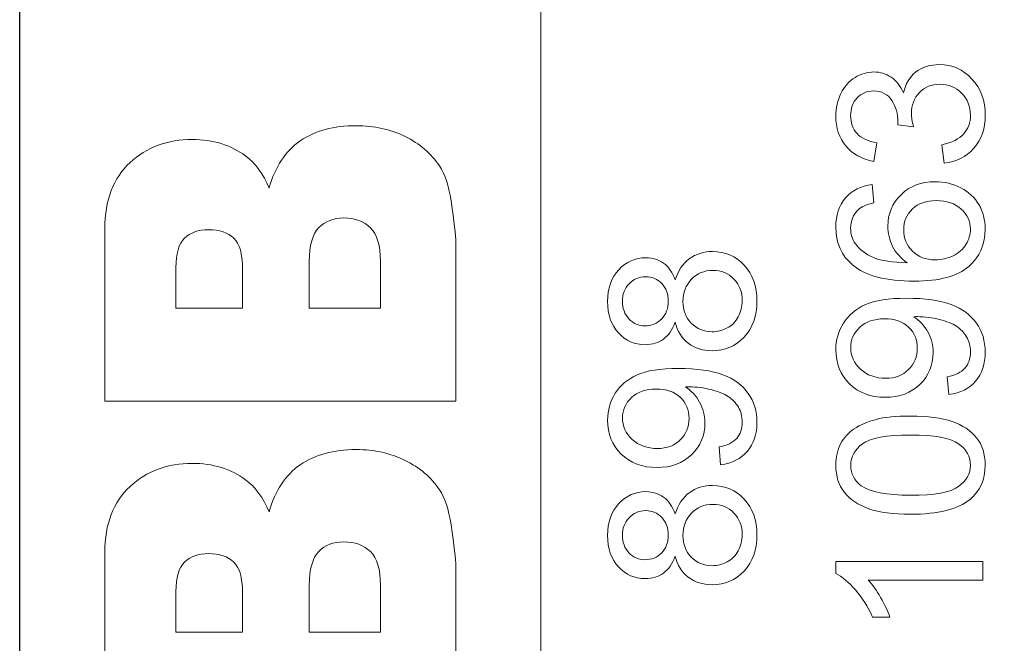
# Model space of a CAD drawing. Units: millimetres. Extents: x 10607 to 12110, y -793 to 348.
# Drawn here: x 11401 to 11409, y -366 to -360 of the extents above; entities that cross this region are included whole.
import ezdxf

# ---------------------------------------------------------------- set-up
doc = ezdxf.new("R2010")
doc.units = ezdxf.units.MM

msp = doc.modelspace()

# ---------------------------------------------------------------- linework, layer by layer
at = {"color": 251}
msp.add_lwpolyline([(11400.5585, -281.9991), (11446.0585, -281.9991), (11446.0585, -387.9991), (11400.5585, -387.9991)], close=True, dxfattribs=at)
msp.add_lwpolyline([(11400.5585, -281.9991), (11446.0585, -281.9991), (11446.0585, -387.9991), (11400.5585, -387.9991)], close=True, dxfattribs=at)
at = {"color": 251, "lineweight": 5}
for points, knots in [([(11400.5585, -370.0232), (11400.5585, -370.0232), (11400.5585, -352.5291), (11400.5585, -352.5291), (11400.5585, -352.5291), (11400.5585, -352.5291), (11445.5585, -352.5291), (11445.5585, -352.5291), (11445.5585, -352.5291), (11445.5585, -352.5291), (11445.5585, -370.0232), (11445.5585, -370.0232), (11445.5585, -370.0232), (11445.5585, -370.0232), (11400.5585, -370.0232), (11400.5585, -370.0232)], [0, 0, 0, 0, 0.25, 0.25, 0.25, 0.25, 0.5, 0.5, 0.5, 0.5, 0.75, 0.75, 0.75, 0.75, 1, 1, 1, 1]), ([(11400.559, -370.0233), (11400.559, -370.0233), (11400.559, -352.5292), (11400.559, -352.5292), (11400.559, -352.5292), (11400.559, -352.5292), (11405.059, -352.5292), (11405.059, -352.5292), (11405.059, -352.5292), (11405.059, -352.5292), (11405.059, -370.0233), (11405.059, -370.0233), (11405.059, -370.0233), (11405.059, -370.0233), (11400.559, -370.0233), (11400.559, -370.0233)], [0, 0, 0, 0, 0.25, 0.25, 0.25, 0.25, 0.5, 0.5, 0.5, 0.5, 0.75, 0.75, 0.75, 0.75, 1, 1, 1, 1]), ([(11408.5396, -361.6803), (11408.5396, -361.6803), (11408.519, -361.5209), (11408.519, -361.5209), (11408.519, -361.5209), (11408.6069, -361.5024), (11408.6702, -361.4713), (11408.709, -361.4273), (11408.709, -361.4273), (11408.7478, -361.3832), (11408.7672, -361.3297), (11408.7672, -361.2664), (11408.7672, -361.2664), (11408.7672, -361.1913), (11408.7419, -361.1279), (11408.6913, -361.0761), (11408.6913, -361.0761), (11408.6408, -361.0247), (11408.5781, -360.9987), (11408.5035, -360.9987), (11408.5035, -360.9987), (11408.4323, -360.9987), (11408.3735, -361.0226), (11408.3274, -361.0703), (11408.3274, -361.0703), (11408.2812, -361.1185), (11408.258, -361.1793), (11408.258, -361.2531), (11408.258, -361.2531), (11408.258, -361.2833), (11408.2639, -361.3209), (11408.2753, -361.3657), (11408.2753, -361.3657), (11408.2753, -361.3657), (11408.1392, -361.3478), (11408.1392, -361.3478), (11408.1392, -361.3478), (11408.1404, -361.3372), (11408.141, -361.3287), (11408.141, -361.322), (11408.141, -361.322), (11408.141, -361.2543), (11408.1236, -361.1932), (11408.0892, -361.1388), (11408.0892, -361.1388), (11408.0548, -361.0843), (11408.0016, -361.0571), (11407.9299, -361.0571), (11407.9299, -361.0571), (11407.8732, -361.0571), (11407.8258, -361.077), (11407.7888, -361.1166), (11407.7888, -361.1166), (11407.7515, -361.1563), (11407.7326, -361.2074), (11407.7326, -361.2701), (11407.7326, -361.2701), (11407.7326, -361.332), (11407.7517, -361.3838), (11407.7894, -361.4249), (11407.7894, -361.4249), (11407.8273, -361.4664), (11407.8843, -361.493), (11407.9602, -361.5048), (11407.9602, -361.5048), (11407.9602, -361.5048), (11407.9325, -361.6642), (11407.9325, -361.6642), (11407.9325, -361.6642), (11407.8285, -361.6449), (11407.7479, -361.6004), (11407.6909, -361.5315), (11407.6909, -361.5315), (11407.6339, -361.4622), (11407.605, -361.3763), (11407.605, -361.2734), (11407.605, -361.2734), (11407.605, -361.2026), (11407.62, -361.1372), (11407.6494, -361.0776), (11407.6494, -361.0776), (11407.6791, -361.0181), (11407.7194, -360.9724), (11407.7706, -360.9406), (11407.7706, -360.9406), (11407.8217, -360.9092), (11407.8758, -360.8931), (11407.9334, -360.8931), (11407.9334, -360.8931), (11407.9878, -360.8931), (11408.0375, -360.9082), (11408.0825, -360.9385), (11408.0825, -360.9385), (11408.1272, -360.9688), (11408.1627, -361.0132), (11408.1892, -361.0722), (11408.1892, -361.0722), (11408.2062, -360.9953), (11408.2421, -360.9357), (11408.2965, -360.8931), (11408.2965, -360.8931), (11408.3506, -360.8507), (11408.4185, -360.8295), (11408.4999, -360.8295), (11408.4999, -360.8295), (11408.6102, -360.8295), (11408.7037, -360.8707), (11408.7804, -360.9536), (11408.7804, -360.9536), (11408.8571, -361.0362), (11408.8953, -361.1408), (11408.8953, -361.2673), (11408.8953, -361.2673), (11408.8953, -361.3814), (11408.8624, -361.4761), (11408.7963, -361.5514), (11408.7963, -361.5514), (11408.7304, -361.6267), (11408.6449, -361.6697), (11408.5396, -361.6803)], [0, 0, 0, 0, 0.033333, 0.033333, 0.033333, 0.033333, 0.066667, 0.066667, 0.066667, 0.066667, 0.1, 0.1, 0.1, 0.1, 0.133333, 0.133333, 0.133333, 0.133333, 0.166667, 0.166667, 0.166667, 0.166667, 0.2, 0.2, 0.2, 0.2, 0.233333, 0.233333, 0.233333, 0.233333, 0.266667, 0.266667, 0.266667, 0.266667, 0.3, 0.3, 0.3, 0.3, 0.333333, 0.333333, 0.333333, 0.333333, 0.366667, 0.366667, 0.366667, 0.366667, 0.4, 0.4, 0.4, 0.4, 0.433333, 0.433333, 0.433333, 0.433333, 0.466667, 0.466667, 0.466667, 0.466667, 0.5, 0.5, 0.5, 0.5, 0.533333, 0.533333, 0.533333, 0.533333, 0.566667, 0.566667, 0.566667, 0.566667, 0.6, 0.6, 0.6, 0.6, 0.633333, 0.633333, 0.633333, 0.633333, 0.666667, 0.666667, 0.666667, 0.666667, 0.7, 0.7, 0.7, 0.7, 0.733333, 0.733333, 0.733333, 0.733333, 0.766667, 0.766667, 0.766667, 0.766667, 0.8, 0.8, 0.8, 0.8, 0.833333, 0.833333, 0.833333, 0.833333, 0.866667, 0.866667, 0.866667, 0.866667, 0.9, 0.9, 0.9, 0.9, 0.933333, 0.933333, 0.933333, 0.933333, 0.966667, 0.966667, 0.966667, 0.966667, 1, 1, 1, 1]), ([(11407.9196, -361.863), (11407.9196, -361.863), (11407.9317, -362.0215), (11407.9317, -362.0215), (11407.9317, -362.0215), (11407.8708, -362.0357), (11407.8264, -362.0557), (11407.7991, -362.0817), (11407.7991, -362.0817), (11407.7547, -362.1249), (11407.7326, -362.1782), (11407.7326, -362.2414), (11407.7326, -362.2414), (11407.7326, -362.2922), (11407.7465, -362.3367), (11407.7741, -362.3752), (11407.7741, -362.3752), (11407.8097, -362.4254), (11407.8617, -362.465), (11407.9299, -362.494), (11407.9299, -362.494), (11407.9981, -362.5228), (11408.0954, -362.5379), (11408.2218, -362.5391), (11408.2218, -362.5391), (11408.1651, -362.5007), (11408.1228, -362.4538), (11408.0951, -362.3981), (11408.0951, -362.3981), (11408.0678, -362.3428), (11408.054, -362.2844), (11408.054, -362.2236), (11408.054, -362.2236), (11408.054, -362.1171), (11408.0919, -362.0266), (11408.168, -361.9519), (11408.168, -361.9519), (11408.2442, -361.8772), (11408.3424, -361.8397), (11408.4629, -361.8397), (11408.4629, -361.8397), (11408.5423, -361.8397), (11408.6158, -361.8576), (11408.684, -361.8927), (11408.684, -361.8927), (11408.7519, -361.9277), (11408.8042, -361.9761), (11408.8404, -362.0375), (11408.8404, -362.0375), (11408.8765, -362.099), (11408.8945, -362.1685), (11408.8945, -362.2465), (11408.8945, -362.2465), (11408.8945, -362.3797), (11408.8471, -362.488), (11408.7519, -362.5718), (11408.7519, -362.5718), (11408.6569, -362.6559), (11408.5002, -362.6977), (11408.2821, -362.6977), (11408.2821, -362.6977), (11408.0381, -362.6977), (11407.8608, -362.6514), (11407.75, -362.5585), (11407.75, -362.5585), (11407.6536, -362.4777), (11407.605, -362.3688), (11407.605, -362.2314), (11407.605, -362.2314), (11407.605, -362.1295), (11407.633, -362.0457), (11407.6888, -361.9803), (11407.6888, -361.9803), (11407.7444, -361.915), (11407.8214, -361.876), (11407.9196, -361.863)], [0, 0, 0, 0, 0.052632, 0.052632, 0.052632, 0.052632, 0.105263, 0.105263, 0.105263, 0.105263, 0.157895, 0.157895, 0.157895, 0.157895, 0.210526, 0.210526, 0.210526, 0.210526, 0.263158, 0.263158, 0.263158, 0.263158, 0.315789, 0.315789, 0.315789, 0.315789, 0.368421, 0.368421, 0.368421, 0.368421, 0.421053, 0.421053, 0.421053, 0.421053, 0.473684, 0.473684, 0.473684, 0.473684, 0.526316, 0.526316, 0.526316, 0.526316, 0.578947, 0.578947, 0.578947, 0.578947, 0.631579, 0.631579, 0.631579, 0.631579, 0.684211, 0.684211, 0.684211, 0.684211, 0.736842, 0.736842, 0.736842, 0.736842, 0.789474, 0.789474, 0.789474, 0.789474, 0.842105, 0.842105, 0.842105, 0.842105, 0.894737, 0.894737, 0.894737, 0.894737, 0.947368, 0.947368, 0.947368, 0.947368, 1, 1, 1, 1]), ([(11408.4638, -362.5143), (11408.5173, -362.5143), (11408.5684, -362.5025), (11408.6172, -362.4792), (11408.6172, -362.4792), (11408.666, -362.456), (11408.7031, -362.4232), (11408.7287, -362.3815), (11408.7287, -362.3815), (11408.7542, -362.3395), (11408.7672, -362.2953), (11408.7672, -362.2493), (11408.7672, -362.2493), (11408.7672, -362.1818), (11408.7407, -362.1241), (11408.6878, -362.0756), (11408.6878, -362.0756), (11408.6349, -362.0273), (11408.5631, -362.0031), (11408.4726, -362.0031), (11408.4726, -362.0031), (11408.3853, -362.0031), (11408.3165, -362.0269), (11408.2662, -362.0747), (11408.2662, -362.0747), (11408.2159, -362.1225), (11408.191, -362.1827), (11408.191, -362.2554), (11408.191, -362.2554), (11408.191, -362.3276), (11408.2159, -362.3888), (11408.2662, -362.439), (11408.2662, -362.439), (11408.3165, -362.4892), (11408.3823, -362.5143), (11408.4638, -362.5143)], [0, 0, 0, 0, 0.111111, 0.111111, 0.111111, 0.111111, 0.222222, 0.222222, 0.222222, 0.222222, 0.333333, 0.333333, 0.333333, 0.333333, 0.444444, 0.444444, 0.444444, 0.444444, 0.555556, 0.555556, 0.555556, 0.555556, 0.666667, 0.666667, 0.666667, 0.666667, 0.777778, 0.777778, 0.777778, 0.777778, 0.888889, 0.888889, 0.888889, 0.888889, 1, 1, 1, 1]), ([(11406.2177, -363.0513), (11406.1942, -363.1176), (11406.1607, -363.1665), (11406.1169, -363.1986), (11406.1169, -363.1986), (11406.0734, -363.2303), (11406.021, -363.2464), (11405.9602, -363.2464), (11405.9602, -363.2464), (11405.8682, -363.2464), (11405.7911, -363.2125), (11405.7285, -363.1444), (11405.7285, -363.1444), (11405.6659, -363.0764), (11405.6344, -362.9862), (11405.6344, -362.8734), (11405.6344, -362.8734), (11405.6344, -362.76), (11405.6665, -362.6686), (11405.7306, -362.5993), (11405.7306, -362.5993), (11405.7947, -362.5303), (11405.8726, -362.4958), (11405.9646, -362.4958), (11405.9646, -362.4958), (11406.0231, -362.4958), (11406.074, -362.5115), (11406.1175, -362.543), (11406.1175, -362.543), (11406.1607, -362.5748), (11406.1942, -362.6226), (11406.2177, -362.687), (11406.2177, -362.687), (11406.243, -362.6074), (11406.2836, -362.5466), (11406.34, -362.5048), (11406.34, -362.5048), (11406.3962, -362.4635), (11406.4635, -362.4426), (11406.5414, -362.4426), (11406.5414, -362.4426), (11406.6496, -362.4426), (11406.7401, -362.4819), (11406.8136, -362.5602), (11406.8136, -362.5602), (11406.8871, -362.6389), (11406.9239, -362.7424), (11406.9239, -362.8707), (11406.9239, -362.8707), (11406.9239, -362.9989), (11406.8871, -363.1021), (11406.8133, -363.1807), (11406.8133, -363.1807), (11406.7395, -363.2594), (11406.6475, -363.2988), (11406.5373, -363.2988), (11406.5373, -363.2988), (11406.4553, -363.2988), (11406.3865, -363.2773), (11406.3309, -363.2342), (11406.3309, -363.2342), (11406.2756, -363.1916), (11406.2377, -363.1305), (11406.2177, -363.0513)], [0, 0, 0, 0, 0.0625, 0.0625, 0.0625, 0.0625, 0.125, 0.125, 0.125, 0.125, 0.1875, 0.1875, 0.1875, 0.1875, 0.25, 0.25, 0.25, 0.25, 0.3125, 0.3125, 0.3125, 0.3125, 0.375, 0.375, 0.375, 0.375, 0.4375, 0.4375, 0.4375, 0.4375, 0.5, 0.5, 0.5, 0.5, 0.5625, 0.5625, 0.5625, 0.5625, 0.625, 0.625, 0.625, 0.625, 0.6875, 0.6875, 0.6875, 0.6875, 0.75, 0.75, 0.75, 0.75, 0.8125, 0.8125, 0.8125, 0.8125, 0.875, 0.875, 0.875, 0.875, 0.9375, 0.9375, 0.9375, 0.9375, 1, 1, 1, 1]), ([(11406.5382, -363.1347), (11406.5823, -363.1347), (11406.6252, -363.1238), (11406.6663, -363.1024), (11406.6663, -363.1024), (11406.7078, -363.0809), (11406.7398, -363.0488), (11406.7625, -363.0062), (11406.7625, -363.0062), (11406.7851, -362.9635), (11406.7966, -362.9178), (11406.7966, -362.8688), (11406.7966, -362.8688), (11406.7966, -362.7926), (11406.7728, -362.7297), (11406.7248, -362.6801), (11406.7248, -362.6801), (11406.6772, -362.6305), (11406.6166, -362.6056), (11406.5432, -362.6056), (11406.5432, -362.6056), (11406.4685, -362.6056), (11406.4067, -362.631), (11406.3579, -362.6822), (11406.3579, -362.6822), (11406.3091, -362.7333), (11406.2847, -362.7974), (11406.2847, -362.8743), (11406.2847, -362.8743), (11406.2847, -362.9493), (11406.3088, -363.0114), (11406.3571, -363.0606), (11406.3571, -363.0606), (11406.4056, -363.1099), (11406.4658, -363.1347), (11406.5382, -363.1347)], [0, 0, 0, 0, 0.111111, 0.111111, 0.111111, 0.111111, 0.222222, 0.222222, 0.222222, 0.222222, 0.333333, 0.333333, 0.333333, 0.333333, 0.444444, 0.444444, 0.444444, 0.444444, 0.555556, 0.555556, 0.555556, 0.555556, 0.666667, 0.666667, 0.666667, 0.666667, 0.777778, 0.777778, 0.777778, 0.777778, 0.888889, 0.888889, 0.888889, 0.888889, 1, 1, 1, 1]), ([(11405.9549, -363.0833), (11406.0146, -363.0833), (11406.0634, -363.0633), (11406.1013, -363.024), (11406.1013, -363.024), (11406.1392, -362.9844), (11406.1583, -362.9329), (11406.1583, -362.8698), (11406.1583, -362.8698), (11406.1583, -362.8083), (11406.1395, -362.7578), (11406.1019, -362.7185), (11406.1019, -362.7185), (11406.0643, -362.6792), (11406.0181, -362.6598), (11405.9637, -362.6598), (11405.9637, -362.6598), (11405.9067, -362.6598), (11405.8591, -362.6798), (11405.8202, -362.7203), (11405.8202, -362.7203), (11405.7814, -362.7609), (11405.762, -362.8111), (11405.762, -362.8716), (11405.762, -362.8716), (11405.762, -362.9323), (11405.7811, -362.9828), (11405.8188, -363.0231), (11405.8188, -363.0231), (11405.8567, -363.0633), (11405.9023, -363.0833), (11405.9549, -363.0833)], [0, 0, 0, 0, 0.125, 0.125, 0.125, 0.125, 0.25, 0.25, 0.25, 0.25, 0.375, 0.375, 0.375, 0.375, 0.5, 0.5, 0.5, 0.5, 0.625, 0.625, 0.625, 0.625, 0.75, 0.75, 0.75, 0.75, 0.875, 0.875, 0.875, 0.875, 1, 1, 1, 1]), ([(11408.5811, -363.6763), (11408.5811, -363.6763), (11408.5673, -363.5229), (11408.5673, -363.5229), (11408.5673, -363.5229), (11408.6372, -363.5099), (11408.6881, -363.4851), (11408.7198, -363.4485), (11408.7198, -363.4485), (11408.7513, -363.4119), (11408.7672, -363.365), (11408.7672, -363.3075), (11408.7672, -363.3075), (11408.7672, -363.2585), (11408.7563, -363.2155), (11408.7342, -363.1787), (11408.7342, -363.1787), (11408.7125, -363.1417), (11408.6834, -363.1115), (11408.6469, -363.0879), (11408.6469, -363.0879), (11408.6105, -363.064), (11408.5611, -363.0443), (11408.4993, -363.0283), (11408.4993, -363.0283), (11408.4373, -363.0126), (11408.3741, -363.0044), (11408.3097, -363.0044), (11408.3097, -363.0044), (11408.303, -363.0044), (11408.2924, -363.0047), (11408.2789, -363.0053), (11408.2789, -363.0053), (11408.328, -363.0374), (11408.3682, -363.0809), (11408.3988, -363.136), (11408.3988, -363.136), (11408.4297, -363.1913), (11408.445, -363.2512), (11408.445, -363.3154), (11408.445, -363.3154), (11408.445, -363.4231), (11408.407, -363.5142), (11408.3312, -363.5886), (11408.3312, -363.5886), (11408.2553, -363.663), (11408.1557, -363.7002), (11408.0316, -363.7002), (11408.0316, -363.7002), (11407.9034, -363.7002), (11407.8005, -363.6615), (11407.7223, -363.5837), (11407.7223, -363.5837), (11407.6441, -363.506), (11407.605, -363.4086), (11407.605, -363.2915), (11407.605, -363.2915), (11407.605, -363.2071), (11407.6274, -363.1299), (11407.6715, -363.0597), (11407.6715, -363.0597), (11407.7156, -362.9898), (11407.7788, -362.9366), (11407.8605, -362.9003), (11407.8605, -362.9003), (11407.9422, -362.864), (11408.0607, -362.8459), (11408.2159, -362.8459), (11408.2159, -362.8459), (11408.3771, -362.8459), (11408.5055, -362.8637), (11408.6014, -362.8997), (11408.6014, -362.8997), (11408.6969, -362.936), (11408.7695, -362.9895), (11408.8195, -363.0606), (11408.8195, -363.0606), (11408.8695, -363.1321), (11408.8945, -363.2152), (11408.8945, -363.3111), (11408.8945, -363.3111), (11408.8945, -363.4128), (11408.8671, -363.4957), (11408.8121, -363.5602), (11408.8121, -363.5602), (11408.7575, -363.6246), (11408.6804, -363.6633), (11408.5811, -363.6763)], [0, 0, 0, 0, 0.045455, 0.045455, 0.045455, 0.045455, 0.090909, 0.090909, 0.090909, 0.090909, 0.136364, 0.136364, 0.136364, 0.136364, 0.181818, 0.181818, 0.181818, 0.181818, 0.227273, 0.227273, 0.227273, 0.227273, 0.272727, 0.272727, 0.272727, 0.272727, 0.318182, 0.318182, 0.318182, 0.318182, 0.363636, 0.363636, 0.363636, 0.363636, 0.409091, 0.409091, 0.409091, 0.409091, 0.454545, 0.454545, 0.454545, 0.454545, 0.5, 0.5, 0.5, 0.5, 0.545455, 0.545455, 0.545455, 0.545455, 0.590909, 0.590909, 0.590909, 0.590909, 0.636364, 0.636364, 0.636364, 0.636364, 0.681818, 0.681818, 0.681818, 0.681818, 0.727273, 0.727273, 0.727273, 0.727273, 0.772727, 0.772727, 0.772727, 0.772727, 0.818182, 0.818182, 0.818182, 0.818182, 0.863636, 0.863636, 0.863636, 0.863636, 0.909091, 0.909091, 0.909091, 0.909091, 0.954545, 0.954545, 0.954545, 0.954545, 1, 1, 1, 1]), ([(11408.0237, -363.0232), (11407.9349, -363.0232), (11407.864, -363.0474), (11407.812, -363.096), (11407.812, -363.096), (11407.7597, -363.145), (11407.7335, -363.2035), (11407.7335, -363.2721), (11407.7335, -363.2721), (11407.7335, -363.3429), (11407.7617, -363.4047), (11407.8179, -363.4572), (11407.8179, -363.4572), (11407.8743, -363.5099), (11407.9472, -363.5363), (11408.0366, -363.5363), (11408.0366, -363.5363), (11408.1172, -363.5363), (11408.1824, -363.5112), (11408.2327, -363.4613), (11408.2327, -363.4613), (11408.283, -363.4112), (11408.308, -363.3499), (11408.308, -363.2766), (11408.308, -363.2766), (11408.308, -363.2026), (11408.283, -363.142), (11408.2327, -363.0945), (11408.2327, -363.0945), (11408.1824, -363.0468), (11408.1128, -363.0232), (11408.0237, -363.0232)], [0, 0, 0, 0, 0.125, 0.125, 0.125, 0.125, 0.25, 0.25, 0.25, 0.25, 0.375, 0.375, 0.375, 0.375, 0.5, 0.5, 0.5, 0.5, 0.625, 0.625, 0.625, 0.625, 0.75, 0.75, 0.75, 0.75, 0.875, 0.875, 0.875, 0.875, 1, 1, 1, 1]), ([(11406.6105, -364.2826), (11406.6105, -364.2826), (11406.5967, -364.1291), (11406.5967, -364.1291), (11406.5967, -364.1291), (11406.6666, -364.1162), (11406.7175, -364.0914), (11406.7492, -364.0547), (11406.7492, -364.0547), (11406.7807, -364.0181), (11406.7966, -363.9713), (11406.7966, -363.9137), (11406.7966, -363.9137), (11406.7966, -363.8648), (11406.7857, -363.8217), (11406.7636, -363.7849), (11406.7636, -363.7849), (11406.7419, -363.748), (11406.7128, -363.7177), (11406.6763, -363.6941), (11406.6763, -363.6941), (11406.6399, -363.6703), (11406.5905, -363.6505), (11406.5287, -363.6346), (11406.5287, -363.6346), (11406.4667, -363.6188), (11406.4035, -363.6106), (11406.3391, -363.6106), (11406.3391, -363.6106), (11406.3324, -363.6106), (11406.3218, -363.6109), (11406.3083, -363.6115), (11406.3083, -363.6115), (11406.3574, -363.6436), (11406.3976, -363.6871), (11406.4282, -363.7422), (11406.4282, -363.7422), (11406.4591, -363.7976), (11406.4744, -363.8574), (11406.4744, -363.9217), (11406.4744, -363.9217), (11406.4744, -364.0293), (11406.4364, -364.1204), (11406.3606, -364.1948), (11406.3606, -364.1948), (11406.2847, -364.2692), (11406.1851, -364.3064), (11406.061, -364.3064), (11406.061, -364.3064), (11405.9328, -364.3064), (11405.8299, -364.2677), (11405.7517, -364.1899), (11405.7517, -364.1899), (11405.6735, -364.1122), (11405.6344, -364.0148), (11405.6344, -363.8977), (11405.6344, -363.8977), (11405.6344, -363.8133), (11405.6568, -363.7361), (11405.7009, -363.6659), (11405.7009, -363.6659), (11405.745, -363.5961), (11405.8082, -363.5429), (11405.8899, -363.5065), (11405.8899, -363.5065), (11405.9716, -363.4702), (11406.0901, -363.4521), (11406.2453, -363.4521), (11406.2453, -363.4521), (11406.4065, -363.4521), (11406.5349, -363.4699), (11406.6308, -363.5059), (11406.6308, -363.5059), (11406.7263, -363.5422), (11406.7989, -363.5958), (11406.8489, -363.6669), (11406.8489, -363.6669), (11406.8989, -363.7383), (11406.9239, -363.8214), (11406.9239, -363.9173), (11406.9239, -363.9173), (11406.9239, -364.019), (11406.8965, -364.102), (11406.8415, -364.1664), (11406.8415, -364.1664), (11406.7869, -364.2308), (11406.7098, -364.2695), (11406.6105, -364.2826)], [0, 0, 0, 0, 0.045455, 0.045455, 0.045455, 0.045455, 0.090909, 0.090909, 0.090909, 0.090909, 0.136364, 0.136364, 0.136364, 0.136364, 0.181818, 0.181818, 0.181818, 0.181818, 0.227273, 0.227273, 0.227273, 0.227273, 0.272727, 0.272727, 0.272727, 0.272727, 0.318182, 0.318182, 0.318182, 0.318182, 0.363636, 0.363636, 0.363636, 0.363636, 0.409091, 0.409091, 0.409091, 0.409091, 0.454545, 0.454545, 0.454545, 0.454545, 0.5, 0.5, 0.5, 0.5, 0.545455, 0.545455, 0.545455, 0.545455, 0.590909, 0.590909, 0.590909, 0.590909, 0.636364, 0.636364, 0.636364, 0.636364, 0.681818, 0.681818, 0.681818, 0.681818, 0.727273, 0.727273, 0.727273, 0.727273, 0.772727, 0.772727, 0.772727, 0.772727, 0.818182, 0.818182, 0.818182, 0.818182, 0.863636, 0.863636, 0.863636, 0.863636, 0.909091, 0.909091, 0.909091, 0.909091, 0.954545, 0.954545, 0.954545, 0.954545, 1, 1, 1, 1]), ([(11406.0531, -363.6294), (11405.9643, -363.6294), (11405.8934, -363.6536), (11405.8414, -363.7023), (11405.8414, -363.7023), (11405.7891, -363.7512), (11405.7629, -363.8097), (11405.7629, -363.8783), (11405.7629, -363.8783), (11405.7629, -363.9491), (11405.7911, -364.0109), (11405.8473, -364.0635), (11405.8473, -364.0635), (11405.9037, -364.1162), (11405.9766, -364.1425), (11406.066, -364.1425), (11406.066, -364.1425), (11406.1466, -364.1425), (11406.2118, -364.1174), (11406.2621, -364.0675), (11406.2621, -364.0675), (11406.3124, -364.0175), (11406.3374, -363.9561), (11406.3374, -363.8829), (11406.3374, -363.8829), (11406.3374, -363.8088), (11406.3124, -363.7483), (11406.2621, -363.7007), (11406.2621, -363.7007), (11406.2118, -363.653), (11406.1422, -363.6294), (11406.0531, -363.6294)], [0, 0, 0, 0, 0.125, 0.125, 0.125, 0.125, 0.25, 0.25, 0.25, 0.25, 0.375, 0.375, 0.375, 0.375, 0.5, 0.5, 0.5, 0.5, 0.625, 0.625, 0.625, 0.625, 0.75, 0.75, 0.75, 0.75, 0.875, 0.875, 0.875, 0.875, 1, 1, 1, 1]), ([(11408.2503, -364.7097), (11408.101, -364.7097), (11407.9808, -364.694), (11407.8899, -364.6622), (11407.8899, -364.6622), (11407.7988, -364.6308), (11407.7285, -364.5836), (11407.6791, -364.5212), (11407.6791, -364.5212), (11407.6297, -364.4589), (11407.605, -364.3805), (11407.605, -364.2862), (11407.605, -364.2862), (11407.605, -364.2163), (11407.6189, -364.1552), (11407.6462, -364.1026), (11407.6462, -364.1026), (11407.6733, -364.0499), (11407.7126, -364.0067), (11407.7641, -363.9722), (11407.7641, -363.9722), (11407.8155, -363.9379), (11407.8782, -363.9111), (11407.952, -363.8917), (11407.952, -363.8917), (11408.0257, -363.8721), (11408.1251, -363.8624), (11408.2503, -363.8624), (11408.2503, -363.8624), (11408.3985, -363.8624), (11408.5179, -363.878), (11408.609, -363.9092), (11408.609, -363.9092), (11408.7001, -363.9407), (11408.7704, -363.9876), (11408.8201, -364.0499), (11408.8201, -364.0499), (11408.8698, -364.1122), (11408.8945, -364.1909), (11408.8945, -364.2862), (11408.8945, -364.2862), (11408.8945, -364.4114), (11408.851, -364.5098), (11408.7636, -364.5812), (11408.7636, -364.5812), (11408.6587, -364.6668), (11408.4873, -364.7097), (11408.2503, -364.7097)], [0, 0, 0, 0, 0.083333, 0.083333, 0.083333, 0.083333, 0.166667, 0.166667, 0.166667, 0.166667, 0.25, 0.25, 0.25, 0.25, 0.333333, 0.333333, 0.333333, 0.333333, 0.416667, 0.416667, 0.416667, 0.416667, 0.5, 0.5, 0.5, 0.5, 0.583333, 0.583333, 0.583333, 0.583333, 0.666667, 0.666667, 0.666667, 0.666667, 0.75, 0.75, 0.75, 0.75, 0.833333, 0.833333, 0.833333, 0.833333, 0.916667, 0.916667, 0.916667, 0.916667, 1, 1, 1, 1]), ([(11408.2503, -364.5458), (11408.4576, -364.5458), (11408.5955, -364.5207), (11408.6643, -364.4708), (11408.6643, -364.4708), (11408.7328, -364.4208), (11408.7672, -364.3594), (11408.7672, -364.2862), (11408.7672, -364.2862), (11408.7672, -364.2127), (11408.7325, -364.1512), (11408.6637, -364.1013), (11408.6637, -364.1013), (11408.5949, -364.0514), (11408.457, -364.0263), (11408.2503, -364.0263), (11408.2503, -364.0263), (11408.0425, -364.0263), (11407.9043, -364.0514), (11407.8361, -364.1013), (11407.8361, -364.1013), (11407.7676, -364.1512), (11407.7335, -364.2133), (11407.7335, -364.2877), (11407.7335, -364.2877), (11407.7335, -364.3612), (11407.7638, -364.4196), (11407.8241, -364.4635), (11407.8241, -364.4635), (11407.9008, -364.5182), (11408.0431, -364.5458), (11408.2503, -364.5458)], [0, 0, 0, 0, 0.125, 0.125, 0.125, 0.125, 0.25, 0.25, 0.25, 0.25, 0.375, 0.375, 0.375, 0.375, 0.5, 0.5, 0.5, 0.5, 0.625, 0.625, 0.625, 0.625, 0.75, 0.75, 0.75, 0.75, 0.875, 0.875, 0.875, 0.875, 1, 1, 1, 1]), ([(11406.2177, -365.0703), (11406.1942, -365.1366), (11406.1607, -365.1856), (11406.1169, -365.2177), (11406.1169, -365.2177), (11406.0734, -365.2494), (11406.021, -365.2654), (11405.9602, -365.2654), (11405.9602, -365.2654), (11405.8682, -365.2654), (11405.7911, -365.2316), (11405.7285, -365.1634), (11405.7285, -365.1634), (11405.6659, -365.0954), (11405.6344, -365.0053), (11405.6344, -364.8924), (11405.6344, -364.8924), (11405.6344, -364.779), (11405.6665, -364.6876), (11405.7306, -364.6183), (11405.7306, -364.6183), (11405.7947, -364.5493), (11405.8726, -364.5148), (11405.9646, -364.5148), (11405.9646, -364.5148), (11406.0231, -364.5148), (11406.074, -364.5306), (11406.1175, -364.5621), (11406.1175, -364.5621), (11406.1607, -364.5938), (11406.1942, -364.6416), (11406.2177, -364.706), (11406.2177, -364.706), (11406.243, -364.6265), (11406.2836, -364.5657), (11406.34, -364.5239), (11406.34, -364.5239), (11406.3962, -364.4825), (11406.4635, -364.4616), (11406.5414, -364.4616), (11406.5414, -364.4616), (11406.6496, -364.4616), (11406.7401, -364.5009), (11406.8136, -364.5792), (11406.8136, -364.5792), (11406.8871, -364.658), (11406.9239, -364.7614), (11406.9239, -364.8897), (11406.9239, -364.8897), (11406.9239, -365.0179), (11406.8871, -365.1211), (11406.8133, -365.1998), (11406.8133, -365.1998), (11406.7395, -365.2784), (11406.6475, -365.3178), (11406.5373, -365.3178), (11406.5373, -365.3178), (11406.4553, -365.3178), (11406.3865, -365.2963), (11406.3309, -365.2533), (11406.3309, -365.2533), (11406.2756, -365.2107), (11406.2377, -365.1495), (11406.2177, -365.0703)], [0, 0, 0, 0, 0.0625, 0.0625, 0.0625, 0.0625, 0.125, 0.125, 0.125, 0.125, 0.1875, 0.1875, 0.1875, 0.1875, 0.25, 0.25, 0.25, 0.25, 0.3125, 0.3125, 0.3125, 0.3125, 0.375, 0.375, 0.375, 0.375, 0.4375, 0.4375, 0.4375, 0.4375, 0.5, 0.5, 0.5, 0.5, 0.5625, 0.5625, 0.5625, 0.5625, 0.625, 0.625, 0.625, 0.625, 0.6875, 0.6875, 0.6875, 0.6875, 0.75, 0.75, 0.75, 0.75, 0.8125, 0.8125, 0.8125, 0.8125, 0.875, 0.875, 0.875, 0.875, 0.9375, 0.9375, 0.9375, 0.9375, 1, 1, 1, 1]), ([(11405.9549, -365.1023), (11406.0146, -365.1023), (11406.0634, -365.0823), (11406.1013, -365.043), (11406.1013, -365.043), (11406.1392, -365.0034), (11406.1583, -364.952), (11406.1583, -364.8888), (11406.1583, -364.8888), (11406.1583, -364.8273), (11406.1395, -364.7768), (11406.1019, -364.7375), (11406.1019, -364.7375), (11406.0643, -364.6982), (11406.0181, -364.6788), (11405.9637, -364.6788), (11405.9637, -364.6788), (11405.9067, -364.6788), (11405.8591, -364.6988), (11405.8202, -364.7394), (11405.8202, -364.7394), (11405.7814, -364.7799), (11405.762, -364.8301), (11405.762, -364.8906), (11405.762, -364.8906), (11405.762, -364.9513), (11405.7811, -365.0019), (11405.8188, -365.0421), (11405.8188, -365.0421), (11405.8567, -365.0823), (11405.9023, -365.1023), (11405.9549, -365.1023)], [0, 0, 0, 0, 0.125, 0.125, 0.125, 0.125, 0.25, 0.25, 0.25, 0.25, 0.375, 0.375, 0.375, 0.375, 0.5, 0.5, 0.5, 0.5, 0.625, 0.625, 0.625, 0.625, 0.75, 0.75, 0.75, 0.75, 0.875, 0.875, 0.875, 0.875, 1, 1, 1, 1]), ([(11406.5382, -365.1538), (11406.5823, -365.1538), (11406.6252, -365.1429), (11406.6663, -365.1215), (11406.6663, -365.1215), (11406.7078, -365.0999), (11406.7398, -365.0678), (11406.7625, -365.0252), (11406.7625, -365.0252), (11406.7851, -364.9825), (11406.7966, -364.9368), (11406.7966, -364.8879), (11406.7966, -364.8879), (11406.7966, -364.8116), (11406.7728, -364.7487), (11406.7248, -364.6991), (11406.7248, -364.6991), (11406.6772, -364.6495), (11406.6166, -364.6246), (11406.5432, -364.6246), (11406.5432, -364.6246), (11406.4685, -364.6246), (11406.4067, -364.65), (11406.3579, -364.7012), (11406.3579, -364.7012), (11406.3091, -364.7523), (11406.2847, -364.8164), (11406.2847, -364.8933), (11406.2847, -364.8933), (11406.2847, -364.9683), (11406.3088, -365.0304), (11406.3571, -365.0797), (11406.3571, -365.0797), (11406.4056, -365.129), (11406.4658, -365.1538), (11406.5382, -365.1538)], [0, 0, 0, 0, 0.111111, 0.111111, 0.111111, 0.111111, 0.222222, 0.222222, 0.222222, 0.222222, 0.333333, 0.333333, 0.333333, 0.333333, 0.444444, 0.444444, 0.444444, 0.444444, 0.555556, 0.555556, 0.555556, 0.555556, 0.666667, 0.666667, 0.666667, 0.666667, 0.777778, 0.777778, 0.777778, 0.777778, 0.888889, 0.888889, 0.888889, 0.888889, 1, 1, 1, 1]), ([(11408.873, -365.1184), (11408.873, -365.1184), (11408.873, -365.2779), (11408.873, -365.2779), (11408.873, -365.2779), (11408.873, -365.2779), (11407.8852, -365.2779), (11407.8852, -365.2779), (11407.8852, -365.2779), (11407.9208, -365.3163), (11407.9564, -365.3665), (11407.9919, -365.4288), (11407.9919, -365.4288), (11408.0275, -365.4914), (11408.0543, -365.5474), (11408.0719, -365.597), (11408.0719, -365.597), (11408.0719, -365.597), (11407.9223, -365.597), (11407.9223, -365.597), (11407.9223, -365.597), (11407.8814, -365.5078), (11407.832, -365.4298), (11407.7741, -365.3629), (11407.7741, -365.3629), (11407.7159, -365.2963), (11407.6597, -365.2488), (11407.605, -365.221), (11407.605, -365.221), (11407.605, -365.221), (11407.605, -365.1184), (11407.605, -365.1184), (11407.605, -365.1184), (11407.605, -365.1184), (11408.873, -365.1184), (11408.873, -365.1184)], [0, 0, 0, 0, 0.111111, 0.111111, 0.111111, 0.111111, 0.222222, 0.222222, 0.222222, 0.222222, 0.333333, 0.333333, 0.333333, 0.333333, 0.444444, 0.444444, 0.444444, 0.444444, 0.555556, 0.555556, 0.555556, 0.555556, 0.666667, 0.666667, 0.666667, 0.666667, 0.777778, 0.777778, 0.777778, 0.777778, 0.888889, 0.888889, 0.888889, 0.888889, 1, 1, 1, 1])]:
    msp.add_open_spline(points, degree=3, knots=knots, dxfattribs=at)
at = {"color": 251, "lineweight": 15}
for points, knots in [([(11401.2938, -363.7342), (11401.2938, -363.7342), (11401.2938, -362.2459), (11401.2938, -362.2459), (11401.2938, -362.2459), (11401.2938, -361.998), (11401.3664, -361.8076), (11401.5111, -361.6752), (11401.5111, -361.6752), (11401.6557, -361.5422), (11401.8349, -361.4758), (11402.048, -361.4758), (11402.048, -361.4758), (11402.2272, -361.4758), (11402.381, -361.5231), (11402.5094, -361.6177), (11402.5094, -361.6177), (11402.5948, -361.6812), (11402.6625, -361.7734), (11402.7119, -361.895), (11402.7119, -361.895), (11402.7641, -361.7105), (11402.8544, -361.5746), (11402.9814, -361.4871), (11402.9814, -361.4871), (11403.1091, -361.4002), (11403.2693, -361.3565), (11403.4619, -361.3565), (11403.4619, -361.3565), (11403.6193, -361.3565), (11403.7604, -361.3877), (11403.886, -361.4494), (11403.886, -361.4494), (11404.0115, -361.5117), (11404.1103, -361.5961), (11404.1837, -361.7039), (11404.1837, -361.7039), (11404.2289, -361.7704), (11404.262, -361.871), (11404.2825, -362.0057), (11404.2825, -362.0057), (11404.31, -362.1848), (11404.3241, -362.3035), (11404.3241, -362.3621), (11404.3241, -362.3621), (11404.3241, -362.3621), (11404.3241, -363.7342), (11404.3241, -363.7342), (11404.3241, -363.7342), (11404.3241, -363.7342), (11401.2938, -363.7342), (11401.2938, -363.7342)], [0, 0, 0, 0, 0.076923, 0.076923, 0.076923, 0.076923, 0.153846, 0.153846, 0.153846, 0.153846, 0.230769, 0.230769, 0.230769, 0.230769, 0.307692, 0.307692, 0.307692, 0.307692, 0.384615, 0.384615, 0.384615, 0.384615, 0.461538, 0.461538, 0.461538, 0.461538, 0.538462, 0.538462, 0.538462, 0.538462, 0.615385, 0.615385, 0.615385, 0.615385, 0.692308, 0.692308, 0.692308, 0.692308, 0.769231, 0.769231, 0.769231, 0.769231, 0.846154, 0.846154, 0.846154, 0.846154, 0.923077, 0.923077, 0.923077, 0.923077, 1, 1, 1, 1]), ([(11403.6729, -362.9322), (11403.6729, -362.9322), (11403.6729, -362.5269), (11403.6729, -362.5269), (11403.6729, -362.5269), (11403.6729, -362.3897), (11403.6447, -362.2933), (11403.5875, -362.2376), (11403.5875, -362.2376), (11403.5304, -362.1813), (11403.4535, -362.1531), (11403.3568, -362.1531), (11403.3568, -362.1531), (11403.2672, -362.1531), (11403.1952, -362.1807), (11403.1409, -362.2364), (11403.1409, -362.2364), (11403.0866, -362.292), (11403.059, -362.3891), (11403.059, -362.5286), (11403.059, -362.5286), (11403.059, -362.5286), (11403.059, -362.9322), (11403.059, -362.9322), (11403.059, -362.9322), (11403.059, -362.9322), (11403.6729, -362.9322), (11403.6729, -362.9322)], [0, 0, 0, 0, 0.142857, 0.142857, 0.142857, 0.142857, 0.285714, 0.285714, 0.285714, 0.285714, 0.428571, 0.428571, 0.428571, 0.428571, 0.571429, 0.571429, 0.571429, 0.571429, 0.714286, 0.714286, 0.714286, 0.714286, 0.857143, 0.857143, 0.857143, 0.857143, 1, 1, 1, 1]), ([(11402.4826, -362.9322), (11402.4826, -362.9322), (11402.4826, -362.5867), (11402.4826, -362.5867), (11402.4826, -362.5867), (11402.4826, -362.4628), (11402.4572, -362.3765), (11402.4071, -362.3273), (11402.4071, -362.3273), (11402.3563, -362.2789), (11402.2836, -362.2549), (11402.1891, -362.2549), (11402.1891, -362.2549), (11402.1009, -362.2549), (11402.0318, -362.2789), (11401.9824, -362.3273), (11401.9824, -362.3273), (11401.9323, -362.3765), (11401.9076, -362.4609), (11401.9076, -362.5813), (11401.9076, -362.5813), (11401.9076, -362.5813), (11401.9076, -362.9322), (11401.9076, -362.9322), (11401.9076, -362.9322), (11401.9076, -362.9322), (11402.4826, -362.9322), (11402.4826, -362.9322)], [0, 0, 0, 0, 0.142857, 0.142857, 0.142857, 0.142857, 0.285714, 0.285714, 0.285714, 0.285714, 0.428571, 0.428571, 0.428571, 0.428571, 0.571429, 0.571429, 0.571429, 0.571429, 0.714286, 0.714286, 0.714286, 0.714286, 0.857143, 0.857143, 0.857143, 0.857143, 1, 1, 1, 1]), ([(11401.2938, -366.5292), (11401.2938, -366.5292), (11401.2938, -365.0411), (11401.2938, -365.0411), (11401.2938, -365.0411), (11401.2938, -364.7931), (11401.3664, -364.6026), (11401.5111, -364.4703), (11401.5111, -364.4703), (11401.6557, -364.3373), (11401.8349, -364.2708), (11402.048, -364.2708), (11402.048, -364.2708), (11402.2272, -364.2708), (11402.381, -364.3182), (11402.5094, -364.4127), (11402.5094, -364.4127), (11402.5948, -364.4762), (11402.6625, -364.5685), (11402.7119, -364.6901), (11402.7119, -364.6901), (11402.7641, -364.5056), (11402.8544, -364.3696), (11402.9814, -364.2821), (11402.9814, -364.2821), (11403.1091, -364.1954), (11403.2693, -364.1517), (11403.4619, -364.1517), (11403.4619, -364.1517), (11403.6193, -364.1517), (11403.7604, -364.1827), (11403.886, -364.2445), (11403.886, -364.2445), (11404.0115, -364.3068), (11404.1103, -364.3912), (11404.1837, -364.499), (11404.1837, -364.499), (11404.2289, -364.5654), (11404.262, -364.6661), (11404.2825, -364.8008), (11404.2825, -364.8008), (11404.31, -364.98), (11404.3241, -365.0985), (11404.3241, -365.1572), (11404.3241, -365.1572), (11404.3241, -365.1572), (11404.3241, -366.5292), (11404.3241, -366.5292), (11404.3241, -366.5292), (11404.3241, -366.5292), (11401.2938, -366.5292), (11401.2938, -366.5292)], [0, 0, 0, 0, 0.076923, 0.076923, 0.076923, 0.076923, 0.153846, 0.153846, 0.153846, 0.153846, 0.230769, 0.230769, 0.230769, 0.230769, 0.307692, 0.307692, 0.307692, 0.307692, 0.384615, 0.384615, 0.384615, 0.384615, 0.461538, 0.461538, 0.461538, 0.461538, 0.538462, 0.538462, 0.538462, 0.538462, 0.615385, 0.615385, 0.615385, 0.615385, 0.692308, 0.692308, 0.692308, 0.692308, 0.769231, 0.769231, 0.769231, 0.769231, 0.846154, 0.846154, 0.846154, 0.846154, 0.923077, 0.923077, 0.923077, 0.923077, 1, 1, 1, 1]), ([(11403.6729, -365.7274), (11403.6729, -365.7274), (11403.6729, -365.3219), (11403.6729, -365.3219), (11403.6729, -365.3219), (11403.6729, -365.1847), (11403.6447, -365.0883), (11403.5875, -365.0326), (11403.5875, -365.0326), (11403.5304, -364.9764), (11403.4535, -364.9482), (11403.3568, -364.9482), (11403.3568, -364.9482), (11403.2672, -364.9482), (11403.1952, -364.9757), (11403.1409, -365.0315), (11403.1409, -365.0315), (11403.0866, -365.0872), (11403.059, -365.1841), (11403.059, -365.3238), (11403.059, -365.3238), (11403.059, -365.3238), (11403.059, -365.7274), (11403.059, -365.7274), (11403.059, -365.7274), (11403.059, -365.7274), (11403.6729, -365.7274), (11403.6729, -365.7274)], [0, 0, 0, 0, 0.142857, 0.142857, 0.142857, 0.142857, 0.285714, 0.285714, 0.285714, 0.285714, 0.428571, 0.428571, 0.428571, 0.428571, 0.571429, 0.571429, 0.571429, 0.571429, 0.714286, 0.714286, 0.714286, 0.714286, 0.857143, 0.857143, 0.857143, 0.857143, 1, 1, 1, 1]), ([(11402.4826, -365.7274), (11402.4826, -365.7274), (11402.4826, -365.3818), (11402.4826, -365.3818), (11402.4826, -365.3818), (11402.4826, -365.2578), (11402.4572, -365.1716), (11402.4071, -365.1225), (11402.4071, -365.1225), (11402.3563, -365.074), (11402.2836, -365.0499), (11402.1891, -365.0499), (11402.1891, -365.0499), (11402.1009, -365.0499), (11402.0318, -365.074), (11401.9824, -365.1225), (11401.9824, -365.1225), (11401.9323, -365.1716), (11401.9076, -365.2559), (11401.9076, -365.3765), (11401.9076, -365.3765), (11401.9076, -365.3765), (11401.9076, -365.7274), (11401.9076, -365.7274), (11401.9076, -365.7274), (11401.9076, -365.7274), (11402.4826, -365.7274), (11402.4826, -365.7274)], [0, 0, 0, 0, 0.142857, 0.142857, 0.142857, 0.142857, 0.285714, 0.285714, 0.285714, 0.285714, 0.428571, 0.428571, 0.428571, 0.428571, 0.571429, 0.571429, 0.571429, 0.571429, 0.714286, 0.714286, 0.714286, 0.714286, 0.857143, 0.857143, 0.857143, 0.857143, 1, 1, 1, 1])]:
    msp.add_open_spline(points, degree=3, knots=knots, dxfattribs=at)

doc.saveas('drawing.dxf')
